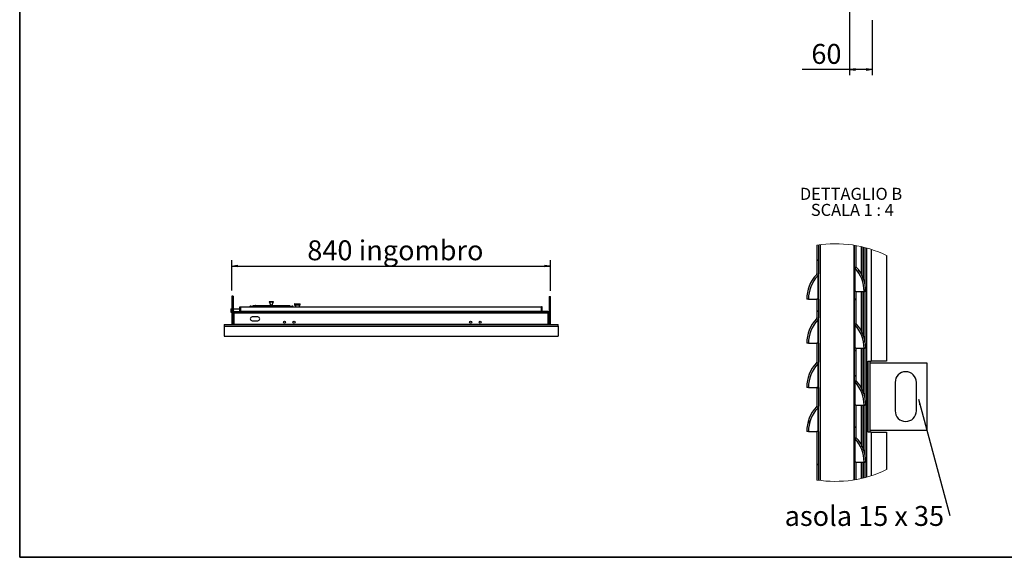
# Model space of a CAD drawing. Units: millimetres. Extents: x 9 to 412, y 8 to 290.
# Drawn here: x 9 to 182, y 8 to 102 of the extents above; entities that cross this region are included whole.
import ezdxf

# ---------------------------------------------------------------- set-up
doc = ezdxf.new("R2010")
doc.units = ezdxf.units.MM
doc.layers.add('CARTIGLIO', color=7, linetype='Continuous')
doc.styles.add('SLDTEXTSTYLE0', font='TXT', dxfattribs={"width": 0.75})
doc.styles.add('SLDTEXTSTYLE2', font='TXT', dxfattribs={"width": 0.692308})
doc.styles.add('SLDTEXTSTYLE4', font='TXT', dxfattribs={"width": 0.681818})
doc.dimstyles.new('SLDDIMSTYLE1', dxfattribs={"dimtxt": 3.5, "dimasz": 1, "dimexe": 0, "dimexo": 0.0625, "dimgap": 0.875, "dimtad": 1, "dimdec": 0, "dimlfac": 15, "dimrnd": 1e-09, "dimzin": 12, "dimdsep": 46, "dimtxsty": 'SLDTEXTSTYLE0', "dimblk1": 'CLOSED', "dimblk2": 'CLOSED', "dimsah": 1, "dimcen": 0.09, "dimadec": 0, "dimazin": 3, "dimtfac": 1, "dimtofl": 0, "dimtmove": 0, "dimatfit": 3, "dimldrblk": 'CLOSED', "dimfxl": 0, "dimfrac": 2, "dimtolj": 1, "dimtzin": 12, "dimarcsym": 0})
doc.dimstyles.new('SLDDIMSTYLE3', dxfattribs={"dimtxt": 0.18, "dimasz": 1, "dimexe": 0, "dimexo": 0.0625, "dimgap": 0, "dimtad": 0, "dimtih": 1, "dimtoh": 1, "dimdec": 0, "dimrnd": 1e-09, "dimzin": 0, "dimdsep": 46, "dimtxsty": 'Standard', "dimsah": 1, "dimcen": 0.09, "dimadec": 0, "dimazin": 0, "dimtfac": 1, "dimtdec": 0, "dimtofl": 0, "dimtmove": 0, "dimatfit": 3, "dimfxl": 0, "dimfrac": 2, "dimtolj": 1, "dimtzin": 0, "dimarcsym": 0})

# ---------------------------------------------------------------- blocks, each defined once
blk = doc.blocks.new('_CLOSED')
at = {"color": 0, "linetype": 'ByBlock', "lineweight": -2}
for p, q in [((-1, 0.166667), (0, 0)), ((-1, 0.166667), (-1, -0.166667)), ((0, 0), (-1, -0.166667)), ((0, 0), (-1, 0))]:
    blk.add_line(p, q, dxfattribs=at)
blk = doc.blocks.new('_D_5')
at = {"layer": 'CARTIGLIO'}
for p, q in [((154.45, 111.66), (154.45, 92.27)), ((158.46, 101.99), (158.46, 92.27)), ((154.45, 93.27), (146.16, 93.27)), ((158.46, 93.27), (154.45, 93.27))]:
    blk.add_line(p, q, dxfattribs=at)
at = {"layer": 'CARTIGLIO', "rotation": 180.0000000000003}
blk.add_blockref('_CLOSED', (154.45, 93.27), dxfattribs=at)
at = {"layer": 'CARTIGLIO'}
blk.add_blockref('_CLOSED', (158.46, 93.27), dxfattribs=at)
at = {"layer": 'CARTIGLIO', "insert": (147.75, 97.78), "char_height": 3.5, "attachment_point": 1, "style": 'SLDTEXTSTYLE0'}
blk.add_mtext('60', dxfattribs=at)
blk = doc.blocks.new('_D_9')
at = {"layer": 'CARTIGLIO'}
for p, q in [((45.84, 54.44), (45.84, 59.73)), ((101.86, 54.37), (101.86, 59.73)), ((45.84, 58.73), (101.86, 58.73))]:
    blk.add_line(p, q, dxfattribs=at)
at = {"layer": 'CARTIGLIO', "rotation": 180.0000000000004}
blk.add_blockref('_CLOSED', (45.84, 58.73, -73.84), dxfattribs=at)
at = {"layer": 'CARTIGLIO'}
blk.add_blockref('_CLOSED', (101.86, 58.73, -73.84), dxfattribs=at)
at = {"layer": 'CARTIGLIO', "char_height": 3.5, "attachment_point": 1, "style": 'SLDTEXTSTYLE0'}
for s, insert in [('840', (59.09, 63.24)), ('ingombro', (68.15, 63.24))]:
    blk.add_mtext(s, dxfattribs=dict(at, insert=insert))
blk = doc.blocks.new('SW_HATCH_0')
at = {"color": 0, "linetype": 'Continuous', "lineweight": 18}
for p, q in [((0, 35.92), (0.3, 36.22)), ((7.19, 34.13), (7.4, 34.34)), ((8.32, 30.77), (8.61, 31.06)), ((6.57, 29.03), (6.87, 29.33)), ((0, 26.94), (0.3, 27.24)), ((8.23, 21.7), (8.48, 21.95)), ((6.57, 20.05), (6.87, 20.35)), ((6.57, 15.56), (6.87, 15.86)), ((0, 13.47), (0.26, 13.73)), ((-1.59, 7.39), (-1.16, 7.82)), ((6.57, 6.57), (6.87, 6.87)), ((7.72, 3.23), (7.95, 3.46)), ((0, 0), (0.3, 0.3))]:
    blk.add_line(p, q, dxfattribs=at)
blk = doc.blocks.new('SW_NOTE_5')
at = {"layer": 'CARTIGLIO', "color": 0, "char_height": 2.1167, "attachment_point": 2}
for s, insert, style in [('DETTAGLIO B', (8.57, 2.73), 'SLDTEXTSTYLE0'), ('SCALA 1 : 4', (8.8, -0.09), 'SLDTEXTSTYLE4')]:
    blk.add_mtext(s, dxfattribs=dict(at, insert=insert, style=style))
blk = doc.blocks.new('SW_NOTE_6')
at = {"layer": 'CARTIGLIO', "color": 0, "insert": (-29.04, 1.68), "char_height": 3.5, "attachment_point": 1, "style": 'SLDTEXTSTYLE2'}
blk.add_mtext('asola 15 x 35', dxfattribs=at)

msp = doc.modelspace()

# ---------------------------------------------------------------- linework, layer by layer
at = {"color": 7, "linetype": 'Continuous', "lineweight": 25}
for p, q in [((148.7007, 62.4094), (148.7007, 57.3416)), ((149.0007, 62.4536), (149.0007, 57.3416)), ((149.3757, 21.0084), (149.3757, 62.5027)), ((155.2007, 62.3938), (155.2007, 21.1173)), ((155.2757, 62.3816), (155.2757, 58.7654)), ((155.5757, 62.3303), (155.5757, 58.7654)), ((156.6507, 57.1111), (156.6507, 62.109)), ((156.9507, 56.4128), (156.9507, 62.0367)), ((157.4382, 61.9091), (157.4382, 21.602)), ((158.2632, 61.664), (158.2632, 42.0154)), ((160.9882, 60.577), (160.9882, 42.0154)), ((149.0007, 52.8904), (149.0007, 57.3416)), ((155.2757, 58.7654), (155.2757, 54.2654)), ((155.4399, 54.2654), (155.4399, 58.3432)), ((148.8668, 57.001), (148.8668, 52.8904)), ((155.5757, 54.2654), (155.2757, 54.2654)), ((155.2757, 54.2654), (155.2757, 48.7654)), ((155.5757, 54.2654), (155.5757, 48.7654)), ((155.5757, 54.2654), (157.0257, 54.2654)), ((156.6507, 47.1111), (156.6507, 54.2654)), ((156.9507, 46.4128), (156.9507, 54.2654)), ((157.3257, 54.2654), (157.0257, 54.2654)), ((46.0394, 53.4392), (45.8394, 53.4392)), ((45.8394, 53.4392), (45.8394, 48.5392)), ((46.0394, 53.4392), (46.0394, 50.5259)), ((52.4094, 52.4292), (52.4094, 52.3626)), ((53.1428, 52.4292), (52.4094, 52.4292)), ((53.1428, 52.3626), (52.4094, 52.3626)), ((52.4589, 52.3626), (52.6164, 51.8488)), ((52.9359, 51.8488), (53.0933, 52.3626)), ((53.1428, 52.3626), (53.1428, 52.4292)), ((56.8428, 52.0292), (56.8428, 51.8959)), ((56.8761, 52.0626), (57.8094, 52.0626)), ((57.8428, 51.8959), (57.8428, 52.0292)), ((101.6128, 53.3726), (101.6128, 50.5259)), ((101.6128, 53.3726), (101.7328, 53.3726)), ((101.7328, 48.5105), (101.7328, 53.3726)), ((101.7394, 53.3726), (101.7394, 48.5105)), ((101.7394, 53.3726), (101.8594, 53.3726)), ((101.8594, 48.5105), (101.8594, 53.3726)), ((147.2507, 52.8904), (146.9507, 52.8904)), ((147.2507, 52.8904), (148.7007, 52.8904)), ((149.0007, 52.8904), (148.7007, 52.8904)), ((148.7007, 52.8904), (148.7007, 49.5916)), ((149.0007, 52.8904), (149.0007, 49.5916)), ((45.6428, 51.1959), (45.6428, 50.5959)), ((45.6428, 51.1959), (45.8394, 51.1959)), ((45.6428, 50.5959), (45.8394, 50.5959)), ((46.0394, 51.1959), (47.2194, 51.1959)), ((46.0394, 50.5959), (46.0509, 50.5959)), ((46.0394, 50.5259), (46.1928, 50.5259)), ((46.0394, 48.4926), (46.0394, 50.5259)), ((46.1928, 48.4926), (46.1928, 50.5259)), ((46.2061, 48.4926), (46.2061, 50.5259)), ((46.2061, 50.5259), (47.3861, 50.5259)), ((46.2594, 50.5926), (46.2594, 50.7459)), ((46.2594, 50.7459), (47.1528, 50.7459)), ((46.2594, 50.5926), (47.1528, 50.5926)), ((47.1528, 50.5926), (47.1528, 50.7459)), ((47.1909, 50.5959), (47.3861, 50.5959)), ((47.2194, 50.8126), (47.2194, 51.5392)), ((47.2194, 51.5392), (47.3728, 51.5392)), ((47.2194, 50.8126), (47.3728, 50.8126)), ((47.3728, 50.8126), (47.3728, 51.5392)), ((47.3728, 51.1959), (47.3861, 51.1959)), ((47.3861, 50.8126), (47.3861, 51.5392)), ((47.3861, 51.5392), (100.2661, 51.5392)), ((47.3861, 50.8126), (100.2661, 50.8126)), ((47.3861, 50.8126), (47.3861, 50.7459)), ((47.3861, 50.5259), (47.3861, 50.7459)), ((47.3861, 50.7459), (100.2661, 50.7459)), ((47.3861, 50.5259), (100.2661, 50.5259)), ((49.1428, 51.6959), (49.5428, 51.6959)), ((49.5428, 51.6959), (56.0094, 51.6959)), ((49.6705, 51.7959), (49.6722, 51.7959)), ((49.6722, 51.7959), (50.0466, 51.7959)), ((50.0213, 51.7932), (50.028, 51.7944)), ((50.0466, 51.7959), (50.0483, 51.7959)), ((50.0483, 51.7959), (55.3056, 51.7959)), ((55.3057, 51.7959), (55.9005, 51.7959)), ((56.0094, 51.6959), (56.4094, 51.6959)), ((57.8094, 51.8626), (56.8761, 51.8626)), ((56.9928, 51.8626), (56.9928, 51.5392)), ((57.6928, 51.5392), (57.6928, 51.8626)), ((100.2661, 51.5392), (100.2661, 50.8126)), ((100.2661, 50.7459), (100.2661, 50.8126)), ((100.2661, 50.7459), (100.2661, 50.5259)), ((100.2661, 50.5259), (101.4461, 50.5259)), ((100.4328, 51.5392), (100.2794, 51.5392)), ((100.2794, 50.8126), (100.2794, 51.5392)), ((100.4328, 50.8126), (100.2794, 50.8126)), ((100.4328, 50.8126), (100.4328, 51.5392)), ((100.4994, 50.5926), (100.4994, 50.7459)), ((101.3928, 50.7459), (100.4994, 50.7459)), ((101.3928, 50.5926), (100.4994, 50.5926)), ((101.3928, 50.5926), (101.3928, 50.7459)), ((101.4461, 50.5259), (101.4461, 48.4926)), ((101.4594, 48.4926), (101.4594, 50.5259)), ((101.6128, 50.5259), (101.4594, 50.5259)), ((101.6128, 48.4926), (101.6128, 50.5259)), ((46.0394, 48.5392), (45.8394, 48.5392)), ((46.0394, 48.4926), (46.1928, 48.4926)), ((46.2061, 48.4926), (101.4461, 48.4926)), ((46.2061, 48.4926), (46.2061, 48.4259)), ((50.3928, 49.7726), (49.3928, 49.7726)), ((49.3928, 49.1059), (50.3928, 49.1059)), ((101.4461, 48.4259), (101.4461, 48.4926)), ((101.6128, 48.4926), (101.4594, 48.4926)), ((101.6128, 48.5105), (101.7328, 48.5105)), ((101.7328, 48.5105), (101.7234, 48.4259)), ((101.7394, 48.5105), (101.8594, 48.5105)), ((148.8668, 49.251), (148.8668, 45.1405)), ((149.0007, 45.1405), (149.0007, 49.5916)), ((155.2757, 48.7654), (155.2757, 44.2654)), ((44.4594, 48.4259), (103.1928, 48.4259)), ((44.4594, 48.4259), (44.4594, 48.1307)), ((44.4594, 48.1307), (103.1928, 48.1307)), ((44.4594, 48.1307), (44.4594, 46.3909)), ((103.1928, 48.1307), (103.1928, 48.4259)), ((103.1928, 48.1307), (103.1928, 46.3909)), ((155.4399, 44.2654), (155.4399, 48.3432)), ((44.4594, 46.3909), (103.1928, 46.3909)), ((147.2507, 45.1405), (146.9507, 45.1405)), ((147.2507, 45.1405), (148.7007, 45.1405)), ((149.0007, 45.1405), (148.7007, 45.1405)), ((148.7007, 45.1405), (148.7007, 41.8416)), ((149.0007, 45.1405), (149.0007, 41.8416)), ((155.5757, 44.2654), (155.2757, 44.2654)), ((155.2757, 44.2654), (155.2757, 38.7655)), ((155.5757, 44.2654), (155.5757, 38.7655)), ((155.5757, 44.2654), (157.0257, 44.2654)), ((156.6507, 37.1111), (156.6507, 44.2654)), ((156.9507, 36.4128), (156.9507, 44.2654)), ((157.3257, 44.2654), (157.0257, 44.2654)), ((149.0007, 37.3904), (149.0007, 41.8416)), ((157.7374, 42.0154), (158.2632, 42.0154)), ((157.7374, 29.5155), (157.7374, 42.0154)), ((158.1039, 29.5155), (158.1039, 42.0154)), ((168.1132, 41.6405), (158.1039, 41.6405)), ((160.9882, 42.0154), (158.2632, 42.0154)), ((168.1132, 29.8904), (168.1132, 41.6405)), ((148.8668, 41.5011), (148.8668, 37.3904)), ((155.2757, 38.7655), (155.2757, 34.2654)), ((155.4399, 34.2654), (155.4399, 38.3432)), ((162.4882, 38.2654), (162.4882, 33.2654)), ((166.2382, 33.2654), (166.2382, 38.2654)), ((147.2507, 37.3904), (146.9507, 37.3904)), ((147.2507, 37.3904), (148.7007, 37.3904)), ((149.0007, 37.3904), (148.7007, 37.3904)), ((148.7007, 37.3904), (148.7007, 34.0916)), ((149.0007, 37.3904), (149.0007, 34.0916)), ((148.8668, 33.751), (148.8668, 29.6404)), ((149.0007, 29.6404), (149.0007, 34.0916)), ((155.5757, 34.2654), (155.2757, 34.2654)), ((155.2757, 34.2654), (155.2757, 28.7654)), ((155.5757, 34.2654), (155.5757, 28.7654)), ((155.5757, 34.2654), (157.0257, 34.2654)), ((156.6507, 27.1111), (156.6507, 34.2654)), ((156.9507, 26.4128), (156.9507, 34.2654)), ((157.3257, 34.2654), (157.0257, 34.2654)), ((147.2507, 29.6404), (146.9507, 29.6404)), ((147.2507, 29.6404), (148.7007, 29.6404)), ((149.0007, 29.6404), (148.7007, 29.6404)), ((148.7007, 29.6404), (148.7007, 21.1017)), ((149.0007, 29.6404), (149.0007, 21.0575)), ((158.2632, 29.5155), (157.7374, 29.5155)), ((158.1039, 29.8904), (168.1132, 29.8904)), ((158.2632, 29.5155), (158.2632, 21.8471)), ((158.2632, 29.5155), (160.9882, 29.5155)), ((160.9882, 29.5155), (160.9882, 22.9341)), ((155.2757, 28.7654), (155.2757, 24.2654)), ((155.4399, 24.2654), (155.4399, 28.3432)), ((155.5757, 24.2654), (155.2757, 24.2654)), ((155.2757, 24.2654), (155.2757, 21.1295)), ((155.5757, 24.2654), (155.5757, 21.1808)), ((155.5757, 24.2654), (157.0257, 24.2654)), ((156.6507, 21.4021), (156.6507, 24.2654)), ((156.9507, 21.4744), (156.9507, 24.2654)), ((157.3257, 24.2654), (157.0257, 24.2654))]:
    msp.add_line(p, q, dxfattribs=at)
at = {"color": 8, "linetype": 'Continuous', "lineweight": 25}
for p, q in [((156.5757, 57.2556), (156.5757, 62.1264)), ((157.1882, 61.9761), (157.1882, 55.5782)), ((156.5757, 47.2556), (156.5757, 54.2654)), ((157.1882, 54.2654), (157.1882, 45.5782)), ((57.8428, 52.0292), (56.8428, 52.0292)), ((49.5428, 51.5392), (49.5428, 51.6959)), ((52.9359, 51.8488), (52.6164, 51.8488)), ((56.0094, 51.5392), (56.0094, 51.6959)), ((56.8428, 51.8959), (57.8428, 51.8959)), ((156.5757, 37.2556), (156.5757, 44.2654)), ((157.1882, 44.2654), (157.1882, 35.5782)), ((156.5757, 27.2556), (156.5757, 34.2654)), ((157.1882, 34.2654), (157.1882, 25.5782)), ((156.5757, 21.3847), (156.5757, 24.2654)), ((157.1882, 24.2654), (157.1882, 21.535))]:
    msp.add_line(p, q, dxfattribs=at)
at = {"color": 7, "linetype": 'Continuous', "lineweight": 25, "flags": 128}
for points in [[(46.1928, 48.4926), (46.1885, 48.4497), (46.1824, 48.4259)], [(101.4698, 48.4259), (101.4637, 48.4497), (101.4594, 48.4926)], [(101.7302, 48.4259), (101.7357, 48.4565), (101.7394, 48.5105)], [(101.8524, 48.4259), (101.8546, 48.44), (101.8594, 48.5105)]]:
    msp.add_lwpolyline(points, dxfattribs=at)
at = {"color": 7, "linetype": 'Continuous', "lineweight": 25}
for centre in [(55.0928, 48.8726), (56.7594, 48.8726), (87.8261, 48.8726), (89.4928, 48.8726)]:
    msp.add_circle(centre, 0.1833, dxfattribs=at)
at = {"color": 7, "linetype": 'Continuous', "lineweight": 18}
for radius, start, end in [(20.9003, 64.228635, 98.808384), (20.9004, 261.191781, 295.771337)]:
    msp.add_arc((151.9012, 41.7556), radius, start, end, dxfattribs=at)
at = {"color": 7, "linetype": 'Continuous', "lineweight": 25}
for centre, radius, start, end in [((153.2864, 52.8905), 6.3357, 137.074415, 180.00014), ((148.5007, 57.3416), 0.2, 317.076084, 359.999066), ((148.5007, 57.3416), 0.5, 317.07556, 359.998737), ((155.9007, 58.7655), 0.625, 180.000439, 222.500369), ((150.99, 54.2655), 6.0357, 359.999953, 42.501064), ((155.9007, 58.7654), 0.325, 180.000054, 222.501403), ((150.99, 54.2654), 6.3357, 359.999993, 42.50098), ((153.2865, 52.8904), 6.0357, 137.074654, 179.999931), ((56.8761, 52.0292), 0.0333, 90, 180), ((57.8094, 52.0292), 0.0333, 0, 90), ((46.2594, 50.5259), 0.22, 90, 180), ((46.2594, 50.5259), 0.0667, 90, 180), ((47.1528, 50.8126), 0.22, 270, 0), ((47.1528, 50.8126), 0.0667, 270, 0), ((49.1428, 51.4959), 0.2, 90, 167.486675), ((52.5526, 51.8292), 0.0667, 330, 17.035543), ((52.9996, 51.8292), 0.0667, 162.964457, 210), ((56.4094, 51.4959), 0.2, 12.513325, 90), ((56.8761, 51.8959), 0.0333, 180, 270), ((57.8094, 51.8959), 0.0333, 270, 0), ((100.4994, 50.8126), 0.22, 180, 270), ((100.4994, 50.8126), 0.0667, 180, 270), ((101.3928, 50.5259), 0.22, 0, 90), ((101.3928, 50.5259), 0.0667, 0, 89.999999), ((45.9728, 48.4926), 0.0667, 270, 0), ((49.3928, 49.4392), 0.3333, 90, 270), ((50.3928, 49.4392), 0.3333, 270, 90), ((101.6794, 48.4926), 0.0667, 180, 270), ((153.2865, 45.1404), 6.3357, 137.074675, 179.99988), ((153.2864, 45.1405), 6.0357, 137.074381, 180.000062), ((148.5008, 49.5916), 0.1999, 317.067841, 0.00304), ((148.5007, 49.5916), 0.5, 317.07556, 359.998737), ((155.9007, 48.7654), 0.625, 180.000439, 222.500369), ((155.9007, 48.7654), 0.325, 180.000054, 222.501403), ((150.99, 44.2654), 6.3357, 359.999993, 42.50098), ((150.99, 44.2654), 6.0357, 359.999953, 42.501064), ((153.2865, 37.3904), 6.3357, 137.074675, 179.99988), ((148.5007, 41.8416), 0.2, 317.076084, 359.999066), ((148.5008, 41.8416), 0.4999, 317.072263, 0.002033), ((153.2865, 37.3904), 6.0357, 137.074654, 179.999931), ((164.3632, 38.2654), 1.875, 0.000057, 179.999943), ((155.9007, 38.7654), 0.6249, 179.9978, 222.503008), ((150.99, 34.2655), 6.0357, 359.999953, 42.501064), ((155.9007, 38.7654), 0.325, 179.997427, 222.501403), ((150.9901, 34.2655), 6.3356, 359.999868, 42.50124), ((153.2864, 29.6405), 6.3357, 137.074415, 180.00014), ((153.2865, 29.6404), 6.0357, 137.074654, 179.999931), ((148.5007, 34.0916), 0.2, 317.076084, 359.999066), ((148.5007, 34.0916), 0.5, 317.07556, 359.998737), ((164.3632, 33.2654), 1.875, 180.000057, 359.999943), ((155.9007, 28.7655), 0.625, 180.000439, 222.500369), ((150.99, 24.2654), 6.0357, 359.999953, 42.501064), ((155.9007, 28.7654), 0.325, 180.000054, 222.501403), ((150.99, 24.2654), 6.3357, 359.999993, 42.50098)]:
    msp.add_arc(centre, radius, start, end, dxfattribs=at)
for points, knots in [([(49.5522, 51.6959), (49.5553, 51.7076), (49.5615, 51.7309), (49.5842, 51.7621), (49.6181, 51.7872), (49.6501, 51.7954), (49.6682, 51.7959), (49.6704, 51.7959), (49.6705, 51.7959)], [0, 0, 0, 0, 0.18928975, 0.37727672, 0.65247216, 0.95889983, 0.99702726, 1, 1, 1, 1]), ([(50.0466, 51.7959), (50.0465, 51.7959), (50.0443, 51.7959), (50.0292, 51.7954), (49.9978, 51.7885), (49.9591, 51.7653), (49.9287, 51.7324), (49.9202, 51.7071), (49.9165, 51.6959)], [0, 0, 0, 0, 0.00263793, 0.04268277, 0.30411736, 0.61865294, 0.83244369, 1, 1, 1, 1]), ([(55.3056, 51.7959), (55.3057, 51.7959), (55.3079, 51.7959), (55.323, 51.7954), (55.3544, 51.7885), (55.3931, 51.7653), (55.4235, 51.7324), (55.432, 51.7071), (55.4357, 51.6959)], [0, 0, 0, 0, 0.00263793, 0.04268277, 0.30411736, 0.61865294, 0.83244369, 1, 1, 1, 1]), ([(55.9005, 51.7959), (55.9006, 51.7959), (55.9035, 51.7959), (55.9217, 51.7952), (55.9548, 51.7864), (55.989, 51.7603), (56.0108, 51.7279), (56.0165, 51.7051), (56.0188, 51.6959)], [0, 0, 0, 0, 0.00246555, 0.05609306, 0.35742076, 0.67682335, 0.86866297, 1, 1, 1, 1])]:
    msp.add_open_spline(points, degree=3, knots=knots, dxfattribs=at)
at = {"layer": 'CARTIGLIO', "color": 1, "lineweight": 35}
for q in [(8.504, 289.5084), (411.504, 7.5084)]:
    msp.add_line((8.504, 7.5084), q, dxfattribs=at)

# ---------------------------------------------------------------- block references
at = {"color": 7, "linetype": 'Continuous', "lineweight": 18}
msp.add_blockref('SW_HATCH_0', (148.7007, 23.6618), dxfattribs=at)
at = {"layer": 'CARTIGLIO'}
for name, p in [('SW_NOTE_5', (146.1586, 69.752)), ('SW_NOTE_6', (172.0973, 14.8481))]:
    msp.add_blockref(name, p, dxfattribs=at)

# ---------------------------------------------------------------- dimensions: what is measured, and where the dimension line sits
dim = msp.add_linear_dim(base=(154.4486, 93.2672), p1=(158.4619, 102.9948), p2=(154.4486, 112.6614), dimstyle='SLDDIMSTYLE1', dxfattribs=at)
dim.commit()
dim.dimension.update_dxf_attribs({"geometry": '_D_5', "text_midpoint": (150.3364, 93.2672), "dimtype": 160})
dim = msp.add_linear_dim(base=(101.8594, 58.7257), p1=(45.8394, 53.4392), p2=(101.8594, 53.3726), text='<> ingombro', dimstyle='SLDDIMSTYLE1', dxfattribs=at)
dim.commit()
dim.dimension.update_dxf_attribs({"geometry": '_D_9', "text_midpoint": (74.607, 58.7257), "dimtype": 160})

# ---------------------------------------------------------------- leaders
msp.add_leader([(166.6021, 35.3074), (172.0973, 14.8481)], dimstyle='SLDDIMSTYLE3', dxfattribs=at)

doc.saveas('drawing.dxf')
